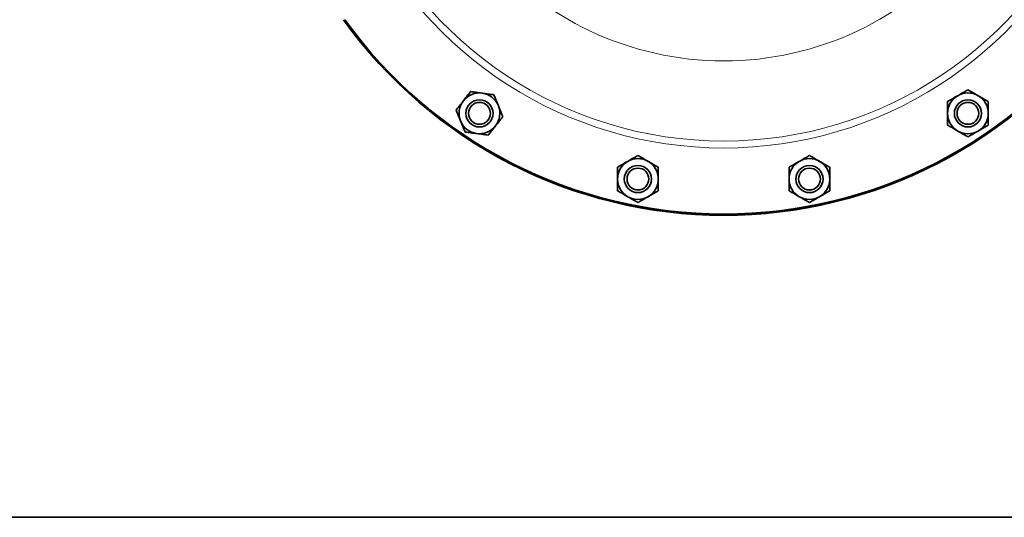
# Model space of a CAD drawing. Units: inches. Extents: x 0.5 to 33.5, y 0.5 to 21.
# Drawn here: x 7.9 to 12.4, y 0.5 to 2.8 of the extents above; entities that cross this region are included whole.
import ezdxf

# ---------------------------------------------------------------- set-up
doc = ezdxf.new("R2010")
doc.units = ezdxf.units.IN
doc.header["$MEASUREMENT"] = 0
doc.layers.add('TITLE_BLOCK', color=7, linetype='Continuous', lineweight=35)

msp = doc.modelspace()

# ---------------------------------------------------------------- linework, layer by layer
at = {"color": 7, "linetype": 'Continuous', "lineweight": 35}
for centre, radius in [((9.9639, 2.3559), 0.0625), ((9.9639, 2.3559), 0.0501), ((12.2094, 2.3559), 0.0625), ((12.2094, 2.3559), 0.0501), ((10.6924, 2.0541), 0.0625), ((10.6924, 2.0541), 0.0501), ((11.4809, 2.0541), 0.0625), ((11.4809, 2.0541), 0.0501)]:
    msp.add_circle(centre, radius, dxfattribs=at)
at = {"color": 8, "linetype": 'Continuous', "lineweight": 18}
for radius, start, end in [(1.8077, 202.7046, 337.2954), (1.8395, 204.7349, 335.2651), (1.4395, 219.6148, 320.3852)]:
    msp.add_arc((11.0867, 4.0361), radius, start, end, dxfattribs=at)
at = {"color": 7, "linetype": 'Continuous', "lineweight": 35}
for centre, radius, start, end in [((11.0867, 4.0361), 2.1484, 215.5789, 270), ((11.0867, 4.0361), 2.1483, 215.5805, 324.4195), ((11.0867, 4.0361), 2.1432, 215.6797, 324.3203), ((11.0867, 4.0361), 2.1484, 270, 324.4211), ((9.9639, 2.3559), 0.0937, 82.0323, 142.0323), ((9.9639, 2.3559), 0.0937, 22.0323, 82.0323), ((12.2094, 2.3559), 0.0937, 60, 120), ((9.9639, 2.3559), 0.0937, 142.0323, 202.0323), ((12.2094, 2.3559), 0.0937, 120, 180), ((12.2094, 2.3559), 0.0937, 360, 60), ((9.9639, 2.3559), 0.0937, 322.0323, 22.0323), ((12.2094, 2.3559), 0.0937, 180, 240), ((12.2094, 2.3559), 0.0937, 300, 360), ((9.9639, 2.3559), 0.0937, 202.0323, 262.0323), ((9.9639, 2.3559), 0.0937, 262.0323, 322.0323), ((12.2094, 2.3559), 0.0937, 240, 300), ((10.6924, 2.0541), 0.0937, 120, 180), ((10.6924, 2.0541), 0.0937, 60, 120), ((10.6924, 2.0541), 0.0937, 360, 60), ((11.4809, 2.0541), 0.0937, 120, 180), ((11.4809, 2.0541), 0.0937, 60, 120), ((11.4809, 2.0541), 0.0937, 360, 60), ((10.6924, 2.0541), 0.0937, 180, 240), ((10.6924, 2.0541), 0.0937, 300, 360), ((11.4809, 2.0541), 0.0937, 180, 240), ((11.4809, 2.0541), 0.0937, 300, 360), ((10.6924, 2.0541), 0.0937, 240, 300), ((11.4809, 2.0541), 0.0937, 240, 300)]:
    msp.add_arc(centre, radius, start, end, dxfattribs=at)
for points, knots in [([(9.8901, 2.4135), (9.8948, 2.4195), (9.9042, 2.4316), (9.9153, 2.4457), (9.9215, 2.4538), (9.9234, 2.4561)], [0, 0, 0, 0, 0.405721, 0.826099, 1, 1, 1, 1]), ([(9.9234, 2.4561), (9.9317, 2.455), (9.9486, 2.4526), (9.9672, 2.45), (9.9767, 2.4487), (9.9769, 2.4486)], [0, 0, 0, 0, 0.483998, 0.985621, 1, 1, 1, 1]), ([(9.9769, 2.4486), (9.9844, 2.4476), (9.9997, 2.4455), (10.0174, 2.443), (10.0275, 2.4416), (10.0305, 2.4412)], [0, 0, 0, 0, 0.405721, 0.826099, 1, 1, 1, 1]), ([(12.1625, 2.437), (12.1691, 2.4408), (12.1824, 2.4485), (12.1979, 2.4574), (12.2068, 2.4625), (12.2094, 2.464)], [0, 0, 0, 0, 0.405721, 0.826099, 1, 1, 1, 1]), ([(12.2094, 2.464), (12.2167, 2.4598), (12.2315, 2.4513), (12.2477, 2.4419), (12.256, 2.4371), (12.2562, 2.437)], [0, 0, 0, 0, 0.483998, 0.985621, 1, 1, 1, 1]), ([(9.8568, 2.3709), (9.862, 2.3775), (9.8725, 2.391), (9.884, 2.4057), (9.8899, 2.4133), (9.8901, 2.4135)], [0, 0, 0, 0, 0.483998, 0.985621, 1, 1, 1, 1]), ([(10.0508, 2.391), (10.0503, 2.3922), (10.0447, 2.4062), (10.0377, 2.4233), (10.0317, 2.4382), (10.0305, 2.4412)], [0, 0, 0, 0, 0.066045, 0.812902, 1, 1, 1, 1]), ([(12.1157, 2.41), (12.123, 2.4142), (12.1378, 2.4227), (12.154, 2.4321), (12.1623, 2.4369), (12.1625, 2.437)], [0, 0, 0, 0, 0.483998, 0.985621, 1, 1, 1, 1]), ([(12.1157, 2.3559), (12.1157, 2.3571), (12.1157, 2.3722), (12.1157, 2.3907), (12.1157, 2.4068), (12.1157, 2.41)], [0, 0, 0, 0, 0.066045, 0.812902, 1, 1, 1, 1]), ([(12.2562, 2.437), (12.2628, 2.4332), (12.2761, 2.4255), (12.2916, 2.4166), (12.3005, 2.4115), (12.303, 2.41)], [0, 0, 0, 0, 0.405721, 0.826099, 1, 1, 1, 1]), ([(12.303, 2.3559), (12.303, 2.3571), (12.303, 2.3722), (12.303, 2.3907), (12.303, 2.4068), (12.303, 2.41)], [0, 0, 0, 0, 0.066045, 0.812902, 1, 1, 1, 1]), ([(9.8771, 2.3207), (9.8767, 2.3219), (9.871, 2.3359), (9.864, 2.3531), (9.858, 2.3679), (9.8568, 2.3709)], [0, 0, 0, 0, 0.066045, 0.812902, 1, 1, 1, 1]), ([(10.0711, 2.3409), (10.0693, 2.3451), (10.0629, 2.3611), (10.0559, 2.3783), (10.0508, 2.391)], [0, 0, 0, 0, 0.266157, 1, 1, 1, 1]), ([(12.1157, 2.3018), (12.1157, 2.3064), (12.1157, 2.3236), (12.1157, 2.3422), (12.1157, 2.3559)], [0, 0, 0, 0, 0.266157, 1, 1, 1, 1]), ([(12.303, 2.3018), (12.303, 2.3064), (12.303, 2.3236), (12.303, 2.3422), (12.303, 2.3559)], [0, 0, 0, 0, 0.266157, 1, 1, 1, 1]), ([(9.8974, 2.2706), (9.8957, 2.2749), (9.8892, 2.2908), (9.8823, 2.3081), (9.8771, 2.3207)], [0, 0, 0, 0, 0.266157, 1, 1, 1, 1]), ([(10.0711, 2.3409), (10.0659, 2.3343), (10.0554, 2.3208), (10.0439, 2.306), (10.038, 2.2985), (10.0378, 2.2983)], [0, 0, 0, 0, 0.483998, 0.985621, 1, 1, 1, 1]), ([(9.951, 2.2631), (9.9435, 2.2642), (9.9282, 2.2663), (9.9105, 2.2688), (9.9004, 2.2702), (9.8974, 2.2706)], [0, 0, 0, 0, 0.405721, 0.826099, 1, 1, 1, 1]), ([(10.0045, 2.2556), (9.9962, 2.2568), (9.9793, 2.2592), (9.9607, 2.2618), (9.9512, 2.2631), (9.951, 2.2631)], [0, 0, 0, 0, 0.483998, 0.985621, 1, 1, 1, 1]), ([(10.0378, 2.2983), (10.0331, 2.2923), (10.0237, 2.2802), (10.0126, 2.266), (10.0064, 2.258), (10.0045, 2.2556)], [0, 0, 0, 0, 0.405721, 0.826099, 1, 1, 1, 1]), ([(12.1625, 2.2748), (12.156, 2.2785), (12.1427, 2.2862), (12.1271, 2.2952), (12.1183, 2.3003), (12.1157, 2.3018)], [0, 0, 0, 0, 0.405721, 0.826099, 1, 1, 1, 1]), ([(12.2094, 2.2477), (12.2021, 2.2519), (12.1873, 2.2605), (12.1711, 2.2698), (12.1628, 2.2746), (12.1625, 2.2748)], [0, 0, 0, 0, 0.483998, 0.985621, 1, 1, 1, 1]), ([(12.2562, 2.2748), (12.2497, 2.271), (12.2363, 2.2633), (12.2208, 2.2543), (12.212, 2.2492), (12.2094, 2.2477)], [0, 0, 0, 0, 0.405721, 0.826099, 1, 1, 1, 1]), ([(12.303, 2.3018), (12.2958, 2.2976), (12.2809, 2.2891), (12.2648, 2.2797), (12.2564, 2.2749), (12.2562, 2.2748)], [0, 0, 0, 0, 0.483998, 0.985621, 1, 1, 1, 1]), ([(10.5988, 2.1082), (10.606, 2.1124), (10.6208, 2.121), (10.637, 2.1303), (10.6454, 2.1351), (10.6456, 2.1353)], [0, 0, 0, 0, 0.483998, 0.985621, 1, 1, 1, 1]), ([(10.6456, 2.1353), (10.6521, 2.139), (10.6655, 2.1467), (10.681, 2.1557), (10.6898, 2.1608), (10.6924, 2.1623)], [0, 0, 0, 0, 0.405721, 0.826099, 1, 1, 1, 1]), ([(10.6924, 2.1623), (10.6997, 2.1581), (10.7145, 2.1495), (10.7307, 2.1402), (10.739, 2.1354), (10.7393, 2.1353)], [0, 0, 0, 0, 0.483998, 0.985621, 1, 1, 1, 1]), ([(10.7393, 2.1353), (10.7458, 2.1315), (10.7591, 2.1238), (10.7746, 2.1148), (10.7835, 2.1097), (10.7861, 2.1082)], [0, 0, 0, 0, 0.405721, 0.826099, 1, 1, 1, 1]), ([(11.3872, 2.1082), (11.3945, 2.1124), (11.4093, 2.121), (11.4255, 2.1303), (11.4338, 2.1351), (11.4341, 2.1353)], [0, 0, 0, 0, 0.483998, 0.985621, 1, 1, 1, 1]), ([(11.4341, 2.1353), (11.4406, 2.139), (11.454, 2.1467), (11.4695, 2.1557), (11.4783, 2.1608), (11.4809, 2.1623)], [0, 0, 0, 0, 0.405721, 0.826099, 1, 1, 1, 1]), ([(11.4809, 2.1623), (11.4882, 2.1581), (11.503, 2.1495), (11.5192, 2.1402), (11.5275, 2.1354), (11.5277, 2.1353)], [0, 0, 0, 0, 0.483998, 0.985621, 1, 1, 1, 1]), ([(11.5277, 2.1353), (11.5343, 2.1315), (11.5476, 2.1238), (11.5631, 2.1148), (11.572, 2.1097), (11.5746, 2.1082)], [0, 0, 0, 0, 0.405721, 0.826099, 1, 1, 1, 1]), ([(10.5988, 2.0541), (10.5988, 2.0554), (10.5988, 2.0705), (10.5988, 2.089), (10.5988, 2.105), (10.5988, 2.1082)], [0, 0, 0, 0, 0.066045, 0.812902, 1, 1, 1, 1]), ([(10.7861, 2.0541), (10.7861, 2.0554), (10.7861, 2.0705), (10.7861, 2.089), (10.7861, 2.105), (10.7861, 2.1082)], [0, 0, 0, 0, 0.066045, 0.812902, 1, 1, 1, 1]), ([(11.3872, 2.0541), (11.3872, 2.0554), (11.3872, 2.0705), (11.3872, 2.089), (11.3872, 2.105), (11.3872, 2.1082)], [0, 0, 0, 0, 0.066045, 0.812902, 1, 1, 1, 1]), ([(11.5746, 2.0541), (11.5746, 2.0554), (11.5746, 2.0705), (11.5746, 2.089), (11.5746, 2.105), (11.5746, 2.1082)], [0, 0, 0, 0, 0.066045, 0.812902, 1, 1, 1, 1]), ([(10.5988, 2.0001), (10.5988, 2.0046), (10.5988, 2.0218), (10.5988, 2.0405), (10.5988, 2.0541)], [0, 0, 0, 0, 0.266157, 1, 1, 1, 1]), ([(10.7861, 2.0001), (10.7861, 2.0046), (10.7861, 2.0218), (10.7861, 2.0405), (10.7861, 2.0541)], [0, 0, 0, 0, 0.266157, 1, 1, 1, 1]), ([(11.3872, 2.0001), (11.3872, 2.0046), (11.3872, 2.0218), (11.3872, 2.0405), (11.3872, 2.0541)], [0, 0, 0, 0, 0.266157, 1, 1, 1, 1]), ([(11.5746, 2.0001), (11.5746, 2.0046), (11.5746, 2.0218), (11.5746, 2.0405), (11.5746, 2.0541)], [0, 0, 0, 0, 0.266157, 1, 1, 1, 1]), ([(10.6456, 1.973), (10.639, 1.9768), (10.6257, 1.9845), (10.6102, 1.9935), (10.6013, 1.9986), (10.5988, 2.0001)], [0, 0, 0, 0, 0.405721, 0.826099, 1, 1, 1, 1]), ([(10.7861, 2.0001), (10.7788, 1.9959), (10.764, 1.9873), (10.7478, 1.978), (10.7395, 1.9732), (10.7393, 1.973)], [0, 0, 0, 0, 0.483998, 0.985621, 1, 1, 1, 1]), ([(11.4341, 1.973), (11.4275, 1.9768), (11.4142, 1.9845), (11.3987, 1.9935), (11.3898, 1.9986), (11.3872, 2.0001)], [0, 0, 0, 0, 0.405721, 0.826099, 1, 1, 1, 1]), ([(11.5746, 2.0001), (11.5673, 1.9959), (11.5525, 1.9873), (11.5363, 1.978), (11.528, 1.9732), (11.5277, 1.973)], [0, 0, 0, 0, 0.483998, 0.985621, 1, 1, 1, 1]), ([(10.6924, 1.946), (10.6851, 1.9502), (10.6703, 1.9587), (10.6541, 1.9681), (10.6458, 1.9729), (10.6456, 1.973)], [0, 0, 0, 0, 0.483998, 0.985621, 1, 1, 1, 1]), ([(10.7393, 1.973), (10.7327, 1.9692), (10.7194, 1.9616), (10.7039, 1.9526), (10.695, 1.9475), (10.6924, 1.946)], [0, 0, 0, 0, 0.405721, 0.826099, 1, 1, 1, 1]), ([(11.4809, 1.946), (11.4736, 1.9502), (11.4588, 1.9587), (11.4426, 1.9681), (11.4343, 1.9729), (11.4341, 1.973)], [0, 0, 0, 0, 0.483998, 0.985621, 1, 1, 1, 1]), ([(11.5277, 1.973), (11.5212, 1.9692), (11.5079, 1.9616), (11.4923, 1.9526), (11.4835, 1.9475), (11.4809, 1.946)], [0, 0, 0, 0, 0.405721, 0.826099, 1, 1, 1, 1])]:
    msp.add_open_spline(points, degree=3, knots=knots, dxfattribs=at)
at = {"layer": 'TITLE_BLOCK'}
msp.add_line((0.5, 0.5), (31.188, 0.5), dxfattribs=at)
at = {"layer": 'TITLE_BLOCK', "color": 7, "linetype": 'Continuous'}
msp.add_line((33.5, 0.5), (0.5, 0.5), dxfattribs=at)

doc.saveas('drawing.dxf')
